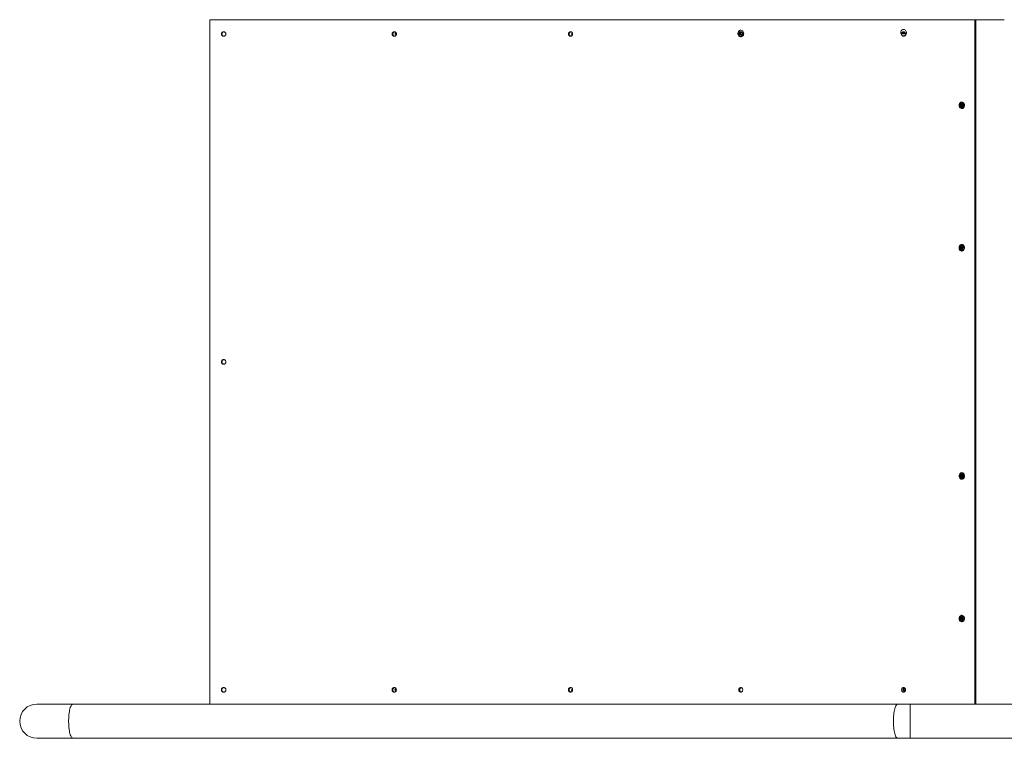
# Model space of a CAD drawing. Units: inches. Extents: x 2.8 to 40.1, y 3.2 to 19.3.
# Drawn here: x 18.9 to 20.6, y 11.2 to 12.5 of the extents above; entities that cross this region are included whole.
import ezdxf

# ---------------------------------------------------------------- set-up
doc = ezdxf.new("R2010")
doc.units = ezdxf.units.IN
doc.header["$MEASUREMENT"] = 0

# ---------------------------------------------------------------- blocks, each defined once
blk = doc.blocks.new('sdfz')
at = {"color": 7, "linetype": 'Continuous', "lineweight": 15}
for p, q in [((19.2089, 12.4815), (19.2089, 11.2824)), ((20.5491, 12.4815), (19.2089, 12.4815)), ((20.5491, 11.2824), (20.5491, 12.4815)), ((20.5508, 12.4815), (20.5491, 12.4815)), ((20.5508, 12.4815), (20.5508, 11.2824)), ((20.5508, 11.2824), (20.5508, 12.4815)), ((20.5508, 12.4815), (20.6007, 12.4815)), ((20.5508, 12.4316), (20.5508, 12.4815)), ((19.5336, 12.4562), (19.5338, 12.4585)), ((19.5354, 12.4548), (19.5336, 12.4562)), ((19.5343, 12.4562), (19.5336, 12.4562)), ((19.5338, 12.4585), (19.5348, 12.459)), ((19.5345, 12.4585), (19.5338, 12.4585)), ((19.5343, 12.4562), (19.5344, 12.4573)), ((19.5352, 12.4555), (19.5343, 12.4562)), ((19.5344, 12.4573), (19.5345, 12.4585)), ((19.5345, 12.4585), (19.535, 12.4587)), ((19.8424, 12.4561), (19.8434, 12.4582)), ((19.8435, 12.4542), (19.8424, 12.4561)), ((19.8434, 12.4561), (19.8424, 12.4561)), ((19.8434, 12.4582), (19.8442, 12.4582)), ((19.8443, 12.4582), (19.8434, 12.4582)), ((19.8434, 12.4561), (19.8438, 12.4572)), ((19.8439, 12.4552), (19.8434, 12.4561)), ((19.8438, 12.4572), (19.8443, 12.4582)), ((19.8441, 12.4548), (19.8439, 12.4552)), ((20.1371, 12.4573), (20.1381, 12.4593)), ((20.1381, 12.4552), (20.1371, 12.4573)), ((20.1382, 12.4573), (20.1371, 12.4573)), ((20.1381, 12.4593), (20.1401, 12.4593)), ((20.1401, 12.4552), (20.1381, 12.4552)), ((20.1393, 12.4552), (20.1381, 12.4552)), ((20.1382, 12.4573), (20.1388, 12.4583)), ((20.1388, 12.4563), (20.1382, 12.4573)), ((20.1388, 12.4583), (20.1393, 12.4593)), ((20.1393, 12.4552), (20.1388, 12.4563)), ((20.1401, 12.4552), (20.1393, 12.4552)), ((20.1401, 12.4593), (20.1412, 12.4573)), ((20.1412, 12.4573), (20.1401, 12.4552)), ((20.4224, 12.4589), (20.4232, 12.4603)), ((20.4232, 12.4569), (20.4224, 12.4589)), ((20.4237, 12.4589), (20.4224, 12.4589)), ((20.4252, 12.4567), (20.4232, 12.4569)), ((20.4246, 12.4569), (20.4232, 12.4569)), ((20.4237, 12.4589), (20.4243, 12.4599)), ((20.4241, 12.4579), (20.4237, 12.4589)), ((20.4246, 12.4569), (20.4241, 12.4579)), ((20.4243, 12.4599), (20.4245, 12.4603)), ((20.4253, 12.4568), (20.4246, 12.4569)), ((20.4263, 12.4586), (20.4252, 12.4567)), ((20.4257, 12.4601), (20.4263, 12.4586)), ((20.4244, 12.453), (20.4246, 12.453)), ((20.5247, 12.3328), (20.5263, 12.334)), ((20.5261, 12.3328), (20.5269, 12.3334)), ((20.5263, 12.334), (20.528, 12.3328)), ((20.5269, 12.3334), (20.527, 12.3335)), ((20.527, 12.3335), (20.5269, 12.3334)), ((20.5246, 12.3305), (20.5247, 12.3328)), ((20.5263, 12.3293), (20.5246, 12.3305)), ((20.526, 12.3305), (20.5246, 12.3305)), ((20.5261, 12.3328), (20.5247, 12.3328)), ((20.526, 12.3305), (20.5261, 12.3317)), ((20.5269, 12.3299), (20.526, 12.3305)), ((20.5261, 12.3317), (20.5261, 12.3328)), ((20.528, 12.3304), (20.5263, 12.3293)), ((20.527, 12.3298), (20.5269, 12.3299)), ((20.5269, 12.3299), (20.527, 12.3298)), ((20.528, 12.3328), (20.528, 12.3304)), ((20.5245, 12.0812), (20.525, 12.0835)), ((20.5258, 12.0796), (20.5245, 12.0812)), ((20.5259, 12.0812), (20.5245, 12.0812)), ((20.525, 12.0835), (20.5268, 12.084)), ((20.5264, 12.0835), (20.525, 12.0835)), ((20.5277, 12.0802), (20.5258, 12.0796)), ((20.5259, 12.0812), (20.5261, 12.0823)), ((20.5265, 12.0804), (20.5259, 12.0812)), ((20.5261, 12.0823), (20.5264, 12.0835)), ((20.5264, 12.0835), (20.5271, 12.0837)), ((20.5269, 12.0799), (20.5265, 12.0804)), ((20.5268, 12.084), (20.5282, 12.0824)), ((20.5282, 12.0824), (20.5277, 12.0802)), ((20.5244, 11.6819), (20.5252, 11.684)), ((20.5255, 11.68), (20.5244, 11.6819)), ((20.5258, 11.6819), (20.5244, 11.6819)), ((20.5252, 11.684), (20.5272, 11.6842)), ((20.5267, 11.684), (20.5252, 11.684)), ((20.5274, 11.6802), (20.5255, 11.68)), ((20.5258, 11.6819), (20.5262, 11.683)), ((20.5263, 11.681), (20.5258, 11.6819)), ((20.5262, 11.683), (20.5267, 11.684)), ((20.5268, 11.6801), (20.5263, 11.681)), ((20.5267, 11.684), (20.5272, 11.6841)), ((20.5272, 11.6842), (20.5282, 11.6822)), ((20.5282, 11.6822), (20.5274, 11.6802)), ((20.5245, 11.4317), (20.525, 11.4339)), ((20.5258, 11.43), (20.5245, 11.4317)), ((20.5259, 11.4317), (20.5245, 11.4317)), ((20.525, 11.4339), (20.5268, 11.4345)), ((20.5264, 11.4339), (20.525, 11.4339)), ((20.5277, 11.4306), (20.5258, 11.43)), ((20.5259, 11.4317), (20.5261, 11.4328)), ((20.5265, 11.4308), (20.5259, 11.4317)), ((20.5261, 11.4328), (20.5264, 11.4339)), ((20.5264, 11.4339), (20.5271, 11.4341)), ((20.5269, 11.4304), (20.5265, 11.4308)), ((20.5268, 11.4345), (20.5282, 11.4329)), ((20.5282, 11.4329), (20.5277, 11.4306)), ((20.5508, 11.2824), (20.5508, 11.3323)), ((19.5331, 11.3074), (19.5343, 11.3093)), ((19.5342, 11.3053), (19.5331, 11.3074)), ((19.5339, 11.3074), (19.5331, 11.3074)), ((19.5339, 11.3074), (19.5345, 11.3083)), ((19.5344, 11.3063), (19.5339, 11.3074)), ((19.5351, 11.3053), (19.5342, 11.3053)), ((19.5349, 11.3053), (19.5342, 11.3053)), ((19.5343, 11.3093), (19.5352, 11.3093)), ((19.5349, 11.3053), (19.5344, 11.3063)), ((19.5345, 11.3083), (19.5351, 11.3093)), ((19.8423, 11.3064), (19.8428, 11.3086)), ((19.8438, 11.3047), (19.8423, 11.3064)), ((19.8432, 11.3064), (19.8423, 11.3064)), ((19.8428, 11.3086), (19.8442, 11.309)), ((19.8438, 11.3087), (19.8428, 11.3086)), ((19.8432, 11.3064), (19.8435, 11.3075)), ((19.844, 11.3056), (19.8432, 11.3064)), ((19.8435, 11.3075), (19.8438, 11.3087)), ((19.8438, 11.3087), (19.8443, 11.3088)), ((20.4233, 11.3083), (20.4248, 11.3097)), ((20.4236, 11.306), (20.4233, 11.3083)), ((20.4247, 11.3083), (20.4233, 11.3083)), ((20.4254, 11.3052), (20.4236, 11.306)), ((20.425, 11.306), (20.4236, 11.306)), ((20.4247, 11.3083), (20.4254, 11.309)), ((20.4248, 11.3071), (20.4247, 11.3083)), ((20.4248, 11.3097), (20.4266, 11.3089)), ((20.425, 11.306), (20.4248, 11.3071)), ((20.4258, 11.3056), (20.425, 11.306)), ((20.4254, 11.309), (20.4257, 11.3093)), ((20.4269, 11.3067), (20.4254, 11.3052)), ((20.4266, 11.3089), (20.4269, 11.3067)), ((18.9691, 11.2824), (18.9058, 11.2824)), ((20.4141, 11.2824), (18.9691, 11.2824)), ((20.4357, 11.2824), (20.4141, 11.2824)), ((22.4123, 11.2824), (20.4357, 11.2824)), ((20.5508, 11.2824), (20.5491, 11.2824)), ((18.9058, 11.2224), (18.9691, 11.2224)), ((18.9691, 11.2224), (20.4141, 11.2224)), ((20.4141, 11.2224), (20.4357, 11.2224)), ((20.4357, 11.2224), (22.4123, 11.2224))]:
    blk.add_line(p, q, dxfattribs=at)
at = {"color": 8, "linetype": 'Continuous', "lineweight": 15}
blk.add_line((20.4357, 11.2824), (20.4357, 11.2224), dxfattribs=at)
at = {"color": 7, "linetype": 'Continuous', "lineweight": 15, "flags": 128}
for points in [[(19.8439, 12.4552), (19.8441, 12.455), (19.8442, 12.4548)], [(20.1435, 12.4601), (20.1428, 12.4613), (20.1418, 12.4622), (20.1406, 12.4628), (20.1393, 12.463), (20.1381, 12.4629), (20.1369, 12.4624), (20.1358, 12.4616), (20.1349, 12.4606), (20.1343, 12.4593), (20.134, 12.4579), (20.1341, 12.4564), (20.1344, 12.455), (20.1351, 12.4538), (20.1359, 12.4527), (20.137, 12.452), (20.1383, 12.4516), (20.1395, 12.4515), (20.1408, 12.4518), (20.1419, 12.4524), (20.1429, 12.4534), (20.1436, 12.4546), (20.1441, 12.4559), (20.1442, 12.4574), (20.144, 12.4588), (20.1435, 12.4601)], [(20.4199, 12.4563), (20.4206, 12.4551), (20.4215, 12.4541), (20.4226, 12.4534), (20.4238, 12.453), (20.425, 12.453), (20.4262, 12.4534), (20.4273, 12.4541), (20.4282, 12.4551), (20.4288, 12.4564), (20.4292, 12.4577), (20.4292, 12.4592), (20.429, 12.4606), (20.4285, 12.4619), (20.4277, 12.463), (20.4267, 12.4639), (20.4255, 12.4644), (20.4243, 12.4646), (20.4231, 12.4644), (20.422, 12.4638), (20.421, 12.463), (20.4202, 12.4618), (20.4197, 12.4605), (20.4195, 12.4591), (20.4195, 12.4576), (20.4199, 12.4563)], [(20.4245, 12.4602), (20.4244, 12.4601), (20.4243, 12.4599)], [(20.4246, 12.453), (20.4253, 12.453), (20.4263, 12.4533)], [(20.5288, 12.3366), (20.5277, 12.3372), (20.5265, 12.3374), (20.5253, 12.3373), (20.5242, 12.3368), (20.5232, 12.336), (20.5224, 12.3349), (20.5218, 12.3336), (20.5216, 12.3322), (20.5216, 12.3308), (20.5219, 12.3294), (20.5225, 12.3281), (20.5234, 12.3271), (20.5244, 12.3263), (20.5255, 12.3259), (20.5267, 12.3259), (20.5279, 12.3262), (20.529, 12.3268), (20.5299, 12.3278), (20.5305, 12.329), (20.531, 12.3303), (20.5311, 12.3318), (20.5309, 12.3332), (20.5304, 12.3345), (20.5297, 12.3357), (20.5288, 12.3366)], [(20.5297, 12.0859), (20.5288, 12.0868), (20.5277, 12.0874), (20.5265, 12.0876), (20.5253, 12.0875), (20.5242, 12.087), (20.5232, 12.0862), (20.5224, 12.0851), (20.5218, 12.0838), (20.5216, 12.0824), (20.5216, 12.0809), (20.5219, 12.0795), (20.5225, 12.0783), (20.5234, 12.0773), (20.5244, 12.0765), (20.5255, 12.0761), (20.5267, 12.076), (20.5279, 12.0764), (20.529, 12.077), (20.5299, 12.078), (20.5306, 12.0792), (20.531, 12.0805), (20.5311, 12.082), (20.5309, 12.0834), (20.5304, 12.0847), (20.5297, 12.0859)], [(20.526, 11.6879), (20.5248, 11.6876), (20.5237, 11.687), (20.5228, 11.686), (20.5221, 11.6849), (20.5217, 11.6835), (20.5215, 11.6821), (20.5217, 11.6806), (20.5221, 11.6793), (20.5228, 11.6781), (20.5238, 11.6772), (20.5248, 11.6766), (20.526, 11.6763), (20.5272, 11.6764), (20.5284, 11.6769), (20.5294, 11.6776), (20.5302, 11.6787), (20.5308, 11.68), (20.5311, 11.6814), (20.531, 11.6828), (20.5307, 11.6842), (20.5302, 11.6855), (20.5293, 11.6865), (20.5283, 11.6873), (20.5272, 11.6878), (20.526, 11.6879)], [(20.5297, 11.4363), (20.5288, 11.4372), (20.5277, 11.4378), (20.5265, 11.438), (20.5253, 11.4379), (20.5242, 11.4374), (20.5232, 11.4366), (20.5224, 11.4355), (20.5218, 11.4342), (20.5216, 11.4328), (20.5216, 11.4314), (20.5219, 11.43), (20.5225, 11.4287), (20.5234, 11.4277), (20.5244, 11.427), (20.5255, 11.4266), (20.5267, 11.4265), (20.5279, 11.4268), (20.529, 11.4275), (20.5299, 11.4284), (20.5306, 11.4296), (20.531, 11.431), (20.5311, 11.4324), (20.5309, 11.4338), (20.5304, 11.4352), (20.5297, 11.4363)]]:
    blk.add_lwpolyline(points, dxfattribs=at)
at = {"color": 8, "linetype": 'Continuous', "lineweight": 15, "flags": 128}
for points in [[(18.9691, 11.2824), (18.9683, 11.2822), (18.9675, 11.2817), (18.9667, 11.2808), (18.9659, 11.2796), (18.9652, 11.2781), (18.9645, 11.2763), (18.9638, 11.2742), (18.9633, 11.2718), (18.9628, 11.2692), (18.9624, 11.2664), (18.962, 11.2635), (18.9617, 11.2604), (18.9616, 11.2572), (18.9615, 11.254), (18.9615, 11.2508), (18.9616, 11.2475), (18.9617, 11.2444), (18.962, 11.2413), (18.9624, 11.2383), (18.9628, 11.2356), (18.9633, 11.233), (18.9638, 11.2306), (18.9645, 11.2285), (18.9652, 11.2267), (18.9659, 11.2252), (18.9667, 11.224), (18.9675, 11.2231), (18.9683, 11.2226), (18.9691, 11.2224), (18.9691, 11.2224)], [(20.4141, 11.2824), (20.4133, 11.2822), (20.4124, 11.2817), (20.4116, 11.2808), (20.4109, 11.2796), (20.4101, 11.2781), (20.4095, 11.2763), (20.4088, 11.2742), (20.4083, 11.2718), (20.4078, 11.2692), (20.4073, 11.2664), (20.407, 11.2635), (20.4067, 11.2604), (20.4065, 11.2572), (20.4065, 11.254), (20.4065, 11.2508), (20.4065, 11.2475), (20.4067, 11.2444), (20.407, 11.2413), (20.4073, 11.2383), (20.4078, 11.2356), (20.4083, 11.233), (20.4088, 11.2306), (20.4095, 11.2285), (20.4101, 11.2267), (20.4109, 11.2252), (20.4116, 11.224), (20.4124, 11.2231), (20.4133, 11.2226), (20.4141, 11.2224), (20.4141, 11.2224)]]:
    blk.add_lwpolyline(points, dxfattribs=at)
at = {"color": 7, "linetype": 'Continuous', "lineweight": 15}
for centre, radius, start, end in [((19.5365, 12.4572), 0.00203, 133.4478, 174.984), ((19.5365, 12.4571), 0.00206, 174.3456, 232.3507), ((19.8458, 12.4563), 0.00215, 154.8221, 210.4003), ((19.8456, 12.4563), 0.00197, 131.9845, 154.9035), ((20.1408, 12.4573), 0.00223, 153.2836, 206.6876), ((20.1403, 12.4575), 0.00176, 96.4958, 154.6517), ((20.1403, 12.457), 0.00176, 205.3174, 263.4793), ((20.4263, 12.4588), 0.00231, 150.5854, 202.0083), ((20.4258, 12.4585), 0.00177, 200.0674, 252.7392), ((20.5282, 12.3317), 0.0021, 126.2356, 180.8022), ((20.5282, 12.3316), 0.00213, 177.5419, 231.5213), ((20.528, 12.082), 0.0019, 117.2906, 169.4508), ((20.5284, 12.0818), 0.0023, 166.6974, 217.8292), ((20.5279, 12.0815), 0.00169, 218.894, 241.7398), ((20.5284, 11.6821), 0.00237, 157.958, 208.1364), ((20.5279, 11.6823), 0.00179, 111.7327, 159.398), ((20.5279, 11.6818), 0.00171, 207.3566, 250.3766), ((20.528, 11.4324), 0.0019, 117.2906, 169.4508), ((20.5284, 11.4323), 0.0023, 166.6974, 217.8292), ((20.5279, 11.4319), 0.00169, 218.894, 241.7398), ((19.5363, 11.3073), 0.00209, 149.2626, 206.5562), ((19.5362, 11.3072), 0.00196, 206.3448, 240.703), ((19.5362, 11.3074), 0.00194, 116.7709, 149.2821), ((19.8456, 11.307), 0.00213, 166.3392, 222.3104), ((19.8454, 11.3071), 0.00199, 125.3267, 167.1694), ((20.427, 11.3075), 0.00224, 136.415, 188.8217), ((20.4268, 11.3073), 0.00196, 185.8785, 241.5917), ((20.4266, 11.3078), 0.00165, 117.319, 134.9864), ((18.9058, 11.2524), 0.03, 90, 270)]:
    blk.add_arc(centre, radius, start, end, dxfattribs=at)
for points, knots in [([(19.2371, 12.4565), (19.2371, 12.456), (19.237, 12.455), (19.236, 12.4537), (19.2348, 12.4527), (19.2332, 12.4525), (19.2317, 12.4527), (19.2304, 12.4537), (19.2295, 12.455), (19.2293, 12.4565), (19.2295, 12.4581), (19.2304, 12.4594), (19.2317, 12.4604), (19.2332, 12.4606), (19.2348, 12.4604), (19.236, 12.4594), (19.237, 12.4581), (19.2371, 12.4571), (19.2371, 12.4565)], [0, 0, 0, 0, 0.062444, 0.124973, 0.187538, 0.249981, 0.312533, 0.374984, 0.437541, 0.499992, 0.562552, 0.624997, 0.68756, 0.750004, 0.812556, 0.87501, 0.937465, 1, 1, 1, 1]), ([(19.2336, 12.4526), (19.2332, 12.4527), (19.2323, 12.4528), (19.2311, 12.4537), (19.2302, 12.455), (19.23, 12.4565), (19.2302, 12.4581), (19.2311, 12.4594), (19.2323, 12.4603), (19.2332, 12.4604), (19.2336, 12.4605)], [0, 0, 0, 0, 0.1020526, 0.234667, 0.3674676, 0.5000155, 0.6327926, 0.7653573, 0.8982078, 1, 1, 1, 1]), ([(19.5281, 12.4565), (19.5281, 12.4571), (19.5283, 12.4581), (19.5292, 12.4594), (19.5304, 12.4604), (19.5319, 12.4606), (19.5334, 12.4604), (19.5347, 12.4594), (19.5355, 12.4581), (19.5358, 12.4565), (19.5355, 12.455), (19.5347, 12.4537), (19.5334, 12.4527), (19.5319, 12.4525), (19.5304, 12.4527), (19.5292, 12.4537), (19.5283, 12.455), (19.5282, 12.456), (19.5281, 12.4565)], [0, 0, 0, 0, 0.062444, 0.124973, 0.187538, 0.249981, 0.312533, 0.374984, 0.437541, 0.499992, 0.562552, 0.624997, 0.68756, 0.750004, 0.812556, 0.87501, 0.937465, 1, 1, 1, 1]), ([(19.529, 12.4565), (19.5291, 12.4571), (19.5292, 12.4581), (19.5301, 12.4594), (19.5312, 12.4603), (19.532, 12.4604), (19.5324, 12.4604)], [0, 0, 0, 0, 0.271149, 0.542724, 0.814531, 1, 1, 1, 1]), ([(19.5322, 12.4527), (19.5319, 12.4527), (19.5311, 12.4528), (19.5301, 12.4537), (19.5292, 12.455), (19.5291, 12.456), (19.529, 12.4565)], [0, 0, 0, 0, 0.1677856, 0.4451393, 0.7224209, 1, 1, 1, 1]), ([(19.5331, 12.4525), (19.5331, 12.4525), (19.5326, 12.4524), (19.5316, 12.4528), (19.5303, 12.4536), (19.5295, 12.455), (19.5292, 12.4565), (19.5295, 12.4581), (19.5303, 12.4594), (19.5316, 12.4604), (19.5326, 12.4605), (19.5331, 12.4605)], [0, 0, 0, 0, 0.000203, 0.125198, 0.2502, 0.375208, 0.500214, 0.625436, 0.750223, 0.875449, 1, 1, 1, 1]), ([(19.8372, 12.4565), (19.8372, 12.4571), (19.8373, 12.4581), (19.8382, 12.4594), (19.8394, 12.4604), (19.8409, 12.4606), (19.8423, 12.4604), (19.8435, 12.4594), (19.8444, 12.4581), (19.8446, 12.4565), (19.8444, 12.455), (19.8435, 12.4537), (19.8423, 12.4527), (19.8409, 12.4525), (19.8394, 12.4527), (19.8382, 12.4537), (19.8373, 12.455), (19.8372, 12.456), (19.8372, 12.4565)], [0, 0, 0, 0, 0.062444, 0.124973, 0.187538, 0.249981, 0.312533, 0.374984, 0.437541, 0.499992, 0.562552, 0.624997, 0.68756, 0.750004, 0.812556, 0.87501, 0.937465, 1, 1, 1, 1]), ([(19.8383, 12.4565), (19.8384, 12.4571), (19.8385, 12.4581), (19.8394, 12.4594), (19.8404, 12.4603), (19.8412, 12.4604), (19.8414, 12.4604)], [0, 0, 0, 0, 0.278265, 0.556968, 0.835908, 1, 1, 1, 1]), ([(19.8414, 12.4527), (19.8412, 12.4527), (19.8404, 12.4528), (19.8394, 12.4537), (19.8385, 12.455), (19.8384, 12.456), (19.8383, 12.4565)], [0, 0, 0, 0, 0.164662, 0.443057, 0.721379, 1, 1, 1, 1]), ([(19.842, 12.4525), (19.842, 12.4525), (19.8416, 12.4524), (19.8406, 12.4528), (19.8394, 12.4536), (19.8385, 12.455), (19.8383, 12.4565), (19.8385, 12.4581), (19.8394, 12.4594), (19.8406, 12.4604), (19.8415, 12.4605), (19.842, 12.4605)], [0, 0, 0, 0, 0.000203, 0.125198, 0.2502, 0.375208, 0.500214, 0.625436, 0.750223, 0.875449, 1, 1, 1, 1]), ([(20.1355, 12.4565), (20.1355, 12.4571), (20.1356, 12.4581), (20.1365, 12.4594), (20.1376, 12.4604), (20.139, 12.4606), (20.1404, 12.4604), (20.1416, 12.4594), (20.1424, 12.4581), (20.1426, 12.4565), (20.1424, 12.455), (20.1416, 12.4537), (20.1404, 12.4527), (20.139, 12.4525), (20.1376, 12.4527), (20.1365, 12.4537), (20.1356, 12.455), (20.1355, 12.456), (20.1355, 12.4565)], [0, 0, 0, 0, 0.062444, 0.124973, 0.187538, 0.249981, 0.312533, 0.374984, 0.437541, 0.499992, 0.562552, 0.624997, 0.68756, 0.750004, 0.812556, 0.87501, 0.937465, 1, 1, 1, 1]), ([(20.4209, 12.4565), (20.4209, 12.4571), (20.421, 12.4581), (20.4218, 12.4594), (20.4229, 12.4604), (20.4242, 12.4606), (20.4256, 12.4604), (20.4267, 12.4594), (20.4275, 12.4581), (20.4277, 12.4565), (20.4275, 12.455), (20.4267, 12.4537), (20.4256, 12.4527), (20.4242, 12.4525), (20.4229, 12.4527), (20.4218, 12.4537), (20.421, 12.455), (20.4209, 12.456), (20.4209, 12.4565)], [0, 0, 0, 0, 0.062444, 0.124973, 0.187538, 0.249981, 0.312533, 0.374984, 0.437541, 0.499992, 0.562552, 0.624997, 0.68756, 0.750004, 0.812556, 0.87501, 0.937465, 1, 1, 1, 1]), ([(20.4251, 12.4527), (20.4249, 12.4527), (20.4246, 12.4528), (20.4244, 12.4529), (20.4244, 12.453)], [0, 0, 0, 0, 0.689499, 1, 1, 1, 1]), ([(20.4251, 12.4527), (20.4249, 12.4527), (20.4246, 12.4528), (20.4245, 12.4529), (20.4244, 12.453)], [0, 0, 0, 0, 0.687172, 1, 1, 1, 1]), ([(20.5297, 12.3316), (20.5297, 12.3311), (20.5296, 12.3301), (20.5288, 12.3287), (20.5277, 12.3278), (20.5264, 12.3275), (20.5251, 12.3278), (20.524, 12.3287), (20.5233, 12.3301), (20.523, 12.3316), (20.5233, 12.3332), (20.524, 12.3345), (20.5251, 12.3354), (20.5264, 12.3357), (20.5277, 12.3354), (20.5288, 12.3345), (20.5296, 12.3332), (20.5297, 12.3322), (20.5297, 12.3316)], [0, 0, 0, 0, 0.062444, 0.124973, 0.187538, 0.249981, 0.312533, 0.374984, 0.437541, 0.499992, 0.562552, 0.624997, 0.68756, 0.750004, 0.812556, 0.87501, 0.937465, 1, 1, 1, 1]), ([(20.5297, 12.0818), (20.5297, 12.0813), (20.5296, 12.0802), (20.5288, 12.0789), (20.5277, 12.078), (20.5264, 12.0777), (20.5251, 12.078), (20.524, 12.0789), (20.5233, 12.0802), (20.523, 12.0818), (20.5233, 12.0834), (20.524, 12.0847), (20.5251, 12.0856), (20.5264, 12.0859), (20.5277, 12.0856), (20.5288, 12.0847), (20.5296, 12.0834), (20.5297, 12.0823), (20.5297, 12.0818)], [0, 0, 0, 0, 0.062444, 0.124973, 0.187538, 0.249981, 0.312533, 0.374984, 0.437541, 0.499992, 0.562552, 0.624997, 0.68756, 0.750004, 0.812556, 0.87501, 0.937465, 1, 1, 1, 1]), ([(19.2371, 11.8819), (19.2371, 11.8814), (19.237, 11.8804), (19.236, 11.8791), (19.2348, 11.8781), (19.2332, 11.8779), (19.2317, 11.8781), (19.2304, 11.8791), (19.2295, 11.8804), (19.2293, 11.8819), (19.2295, 11.8835), (19.2304, 11.8848), (19.2317, 11.8858), (19.2332, 11.886), (19.2348, 11.8858), (19.236, 11.8848), (19.237, 11.8835), (19.2371, 11.8825), (19.2371, 11.8819)], [0, 0, 0, 0, 0.0624443, 0.1249731, 0.1875377, 0.2499805, 0.3125331, 0.3749844, 0.4375411, 0.4999924, 0.5625515, 0.6249972, 0.6875597, 0.7500042, 0.812556, 0.8750095, 0.9374645, 1, 1, 1, 1]), ([(19.2336, 11.878), (19.2332, 11.8781), (19.2323, 11.8782), (19.2311, 11.8791), (19.2302, 11.8804), (19.23, 11.8819), (19.2302, 11.8835), (19.2311, 11.8848), (19.2323, 11.8857), (19.2332, 11.8858), (19.2336, 11.8859)], [0, 0, 0, 0, 0.102053, 0.234667, 0.367468, 0.500015, 0.632793, 0.765357, 0.898208, 1, 1, 1, 1]), ([(20.5297, 11.6821), (20.5297, 11.6816), (20.5296, 11.6805), (20.5288, 11.6792), (20.5277, 11.6783), (20.5264, 11.678), (20.5251, 11.6783), (20.524, 11.6792), (20.5233, 11.6805), (20.523, 11.6821), (20.5233, 11.6837), (20.524, 11.685), (20.5251, 11.6859), (20.5264, 11.6862), (20.5277, 11.6859), (20.5288, 11.685), (20.5296, 11.6837), (20.5297, 11.6826), (20.5297, 11.6821)], [0, 0, 0, 0, 0.062444, 0.124973, 0.187538, 0.249981, 0.312533, 0.374984, 0.437541, 0.499992, 0.562552, 0.624997, 0.68756, 0.750004, 0.812556, 0.87501, 0.937465, 1, 1, 1, 1]), ([(20.5297, 11.4323), (20.5297, 11.4317), (20.5296, 11.4307), (20.5288, 11.4294), (20.5277, 11.4285), (20.5264, 11.4282), (20.5251, 11.4285), (20.524, 11.4294), (20.5233, 11.4307), (20.523, 11.4323), (20.5233, 11.4338), (20.524, 11.4352), (20.5251, 11.4361), (20.5264, 11.4364), (20.5277, 11.4361), (20.5288, 11.4352), (20.5296, 11.4338), (20.5297, 11.4328), (20.5297, 11.4323)], [0, 0, 0, 0, 0.062444, 0.124973, 0.187538, 0.249981, 0.312533, 0.374984, 0.437541, 0.499992, 0.562552, 0.624997, 0.68756, 0.750004, 0.812556, 0.87501, 0.937465, 1, 1, 1, 1]), ([(19.2371, 11.3073), (19.2371, 11.3068), (19.237, 11.3058), (19.236, 11.3045), (19.2348, 11.3035), (19.2332, 11.3033), (19.2317, 11.3035), (19.2304, 11.3045), (19.2295, 11.3058), (19.2293, 11.3073), (19.2295, 11.3089), (19.2304, 11.3102), (19.2317, 11.3112), (19.2332, 11.3114), (19.2348, 11.3112), (19.236, 11.3102), (19.237, 11.3089), (19.2371, 11.3079), (19.2371, 11.3073)], [0, 0, 0, 0, 0.062444, 0.124973, 0.187538, 0.249981, 0.312533, 0.374984, 0.437541, 0.499992, 0.562552, 0.624997, 0.68756, 0.750004, 0.812556, 0.87501, 0.937465, 1, 1, 1, 1]), ([(19.2336, 11.3034), (19.2332, 11.3035), (19.2323, 11.3036), (19.2311, 11.3045), (19.2302, 11.3058), (19.23, 11.3073), (19.2302, 11.3089), (19.2311, 11.3102), (19.2323, 11.3111), (19.2332, 11.3112), (19.2336, 11.3113)], [0, 0, 0, 0, 0.102053, 0.234667, 0.367468, 0.500015, 0.632793, 0.765357, 0.898208, 1, 1, 1, 1]), ([(19.5357, 11.3073), (19.5357, 11.3068), (19.5356, 11.3058), (19.5346, 11.3045), (19.5334, 11.3035), (19.5319, 11.3033), (19.5304, 11.3035), (19.5292, 11.3045), (19.5283, 11.3058), (19.528, 11.3073), (19.5283, 11.3089), (19.5292, 11.3102), (19.5304, 11.3112), (19.5319, 11.3114), (19.5334, 11.3112), (19.5346, 11.3102), (19.5355, 11.3089), (19.5357, 11.3079), (19.5357, 11.3073)], [0, 0, 0, 0, 0.062444, 0.124973, 0.187538, 0.249981, 0.312533, 0.374984, 0.437541, 0.499992, 0.562552, 0.624997, 0.68756, 0.750004, 0.812556, 0.87501, 0.937465, 1, 1, 1, 1]), ([(19.5324, 11.3034), (19.532, 11.3035), (19.5312, 11.3036), (19.5301, 11.3045), (19.5292, 11.3058), (19.5289, 11.3073), (19.5292, 11.3089), (19.5301, 11.3102), (19.5312, 11.3111), (19.532, 11.3112), (19.5324, 11.3113)], [0, 0, 0, 0, 0.092982, 0.228621, 0.36445, 0.500022, 0.635827, 0.771415, 0.907296, 1, 1, 1, 1]), ([(19.5331, 11.3034), (19.5331, 11.3034), (19.5326, 11.3033), (19.5316, 11.3036), (19.5303, 11.3044), (19.5295, 11.3058), (19.5292, 11.3073), (19.5295, 11.3089), (19.5303, 11.3102), (19.5316, 11.3112), (19.5326, 11.3113), (19.5331, 11.3113)], [0, 0, 0, 0, 0.000203, 0.125198, 0.2502, 0.375208, 0.500214, 0.625436, 0.750223, 0.875449, 1, 1, 1, 1]), ([(19.8445, 11.3073), (19.8445, 11.3068), (19.8444, 11.3058), (19.8435, 11.3045), (19.8423, 11.3035), (19.8409, 11.3033), (19.8394, 11.3035), (19.8382, 11.3045), (19.8373, 11.3058), (19.8371, 11.3073), (19.8373, 11.3089), (19.8382, 11.3102), (19.8394, 11.3112), (19.8409, 11.3114), (19.8423, 11.3112), (19.8435, 11.3102), (19.8444, 11.3089), (19.8445, 11.3079), (19.8445, 11.3073)], [0, 0, 0, 0, 0.062444, 0.124973, 0.187538, 0.249981, 0.312533, 0.374984, 0.437541, 0.499992, 0.562552, 0.624997, 0.68756, 0.750004, 0.812556, 0.87501, 0.937465, 1, 1, 1, 1]), ([(19.8414, 11.3035), (19.8412, 11.3035), (19.8404, 11.3036), (19.8394, 11.3045), (19.8385, 11.3058), (19.8382, 11.3073), (19.8385, 11.3089), (19.8394, 11.3102), (19.8404, 11.3111), (19.8412, 11.3112), (19.8414, 11.3112)], [0, 0, 0, 0, 0.082308, 0.221506, 0.3609, 0.500029, 0.639398, 0.778544, 0.91799, 1, 1, 1, 1]), ([(19.842, 11.3034), (19.842, 11.3034), (19.8416, 11.3033), (19.8406, 11.3036), (19.8394, 11.3044), (19.8385, 11.3058), (19.8383, 11.3073), (19.8385, 11.3089), (19.8394, 11.3102), (19.8406, 11.3112), (19.8415, 11.3113), (19.842, 11.3113)], [0, 0, 0, 0, 0.0002034, 0.125198, 0.2502, 0.3752077, 0.5002144, 0.6254362, 0.7502227, 0.8754494, 1, 1, 1, 1]), ([(20.1426, 11.3073), (20.1425, 11.3068), (20.1424, 11.3058), (20.1416, 11.3045), (20.1404, 11.3035), (20.139, 11.3033), (20.1376, 11.3035), (20.1365, 11.3045), (20.1356, 11.3058), (20.1354, 11.3073), (20.1356, 11.3089), (20.1365, 11.3102), (20.1376, 11.3112), (20.139, 11.3114), (20.1404, 11.3112), (20.1416, 11.3102), (20.1424, 11.3089), (20.1425, 11.3079), (20.1426, 11.3073)], [0, 0, 0, 0, 0.062444, 0.124973, 0.187538, 0.249981, 0.312533, 0.374984, 0.437541, 0.499992, 0.562552, 0.624997, 0.68756, 0.750004, 0.812556, 0.87501, 0.937465, 1, 1, 1, 1]), ([(20.1397, 11.3035), (20.1395, 11.3035), (20.1388, 11.3036), (20.1379, 11.3045), (20.137, 11.3058), (20.1368, 11.3073), (20.137, 11.3089), (20.1379, 11.3102), (20.1388, 11.3111), (20.1395, 11.3112), (20.1397, 11.3112)], [0, 0, 0, 0, 0.070203, 0.213438, 0.356874, 0.500037, 0.643447, 0.786628, 0.930118, 1, 1, 1, 1]), ([(20.1398, 11.3035), (20.1396, 11.3036), (20.139, 11.3037), (20.1381, 11.3045), (20.1373, 11.3058), (20.137, 11.3073), (20.1373, 11.3089), (20.1381, 11.3102), (20.139, 11.311), (20.1396, 11.3111), (20.1398, 11.3112)], [0, 0, 0, 0, 0.0593375, 0.2062361, 0.3531414, 0.5000455, 0.6472025, 0.7938478, 0.9410105, 1, 1, 1, 1]), ([(20.4276, 11.3073), (20.4276, 11.3068), (20.4275, 11.3058), (20.4267, 11.3045), (20.4256, 11.3035), (20.4242, 11.3033), (20.4229, 11.3035), (20.4218, 11.3045), (20.421, 11.3058), (20.4208, 11.3073), (20.421, 11.3089), (20.4218, 11.3102), (20.4229, 11.3112), (20.4242, 11.3114), (20.4256, 11.3112), (20.4267, 11.3102), (20.4275, 11.3089), (20.4276, 11.3079), (20.4276, 11.3073)], [0, 0, 0, 0, 0.062444, 0.124973, 0.187538, 0.249981, 0.312533, 0.374984, 0.437541, 0.499992, 0.562552, 0.624997, 0.68756, 0.750004, 0.812556, 0.87501, 0.937465, 1, 1, 1, 1])]:
    blk.add_open_spline(points, degree=3, knots=knots, dxfattribs=at)

msp = doc.modelspace()

# ---------------------------------------------------------------- block references
msp.add_blockref('sdfz', (0, 0))

doc.saveas('drawing.dxf')
